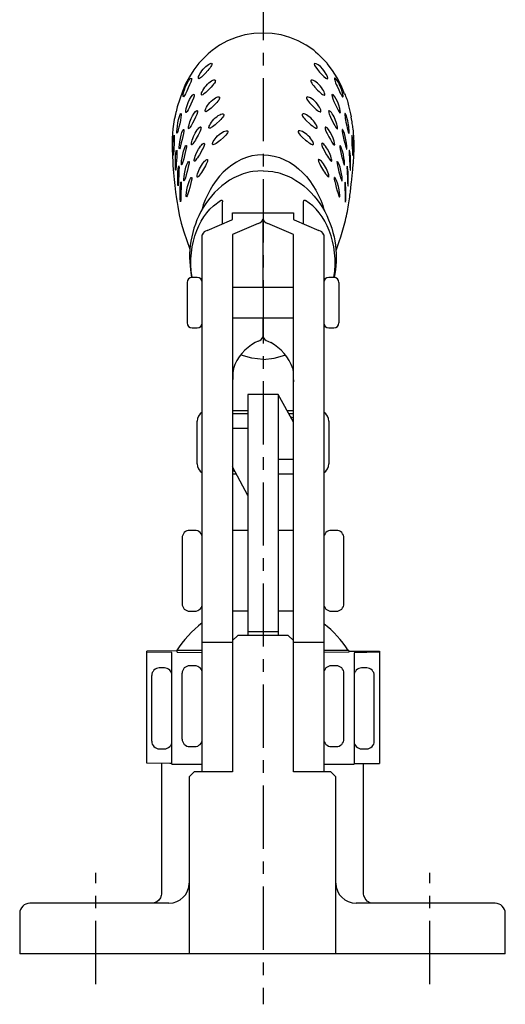
# Model space of a CAD drawing. Extents: x 1 to 420, y 0 to 338.
# Drawn here: x 372 to 420, y 143 to 240 of the extents above; entities that cross this region are included whole.
import ezdxf

# ---------------------------------------------------------------- set-up
doc = ezdxf.new("R2010")
doc.units = 0
doc.header["$LTSCALE"] = 5
doc.linetypes.add('CENTER', pattern=[2, 1.25, -0.25, 0.25, -0.25])
doc.layers.get('0').update_dxf_attribs({"linetype": 'CONTINUOUS'})
doc.layers.add('1', color=1, linetype='CENTER')

msp = doc.modelspace()

# ---------------------------------------------------------------- linework, layer by layer
for p, q in [((405.3, 229), (405.285, 228.983)), ((392.506, 220.23), (392.506, 222.396)), ((400.506, 220.23), (400.506, 222.396)), ((393.506, 220.69), (393.506, 221.301)), ((393.506, 221.301), (399.506, 221.301)), ((396.506, 221.301), (396.506, 220.69)), ((399.506, 221.301), (399.506, 220.69)), ((390.974, 219.576), (393.439, 220.628)), ((396.037, 220.258), (393.506, 219.177)), ((396.506, 213.931), (396.506, 220.69)), ((399.506, 219.177), (396.974, 220.258)), ((399.573, 220.628), (402.037, 219.576)), ((390.506, 166), (390.506, 219.144)), ((393.506, 219.177), (393.506, 166)), ((399.506, 166), (399.506, 219.177)), ((402.506, 219.144), (402.506, 166)), ((389.006, 214.431), (389.006, 210.431)), ((390.006, 214.931), (389.506, 214.931)), ((403.506, 214.931), (403.006, 214.931)), ((404.006, 214.431), (404.006, 210.431)), ((399.506, 213.931), (393.506, 213.931)), ((393.506, 210.931), (399.506, 210.931)), ((396.506, 209.061), (396.506, 210.931)), ((389.506, 209.931), (390.006, 209.931)), ((403.006, 209.931), (403.506, 209.931)), ((396.037, 208.629), (395.734, 208.5)), ((396.974, 208.629), (397.277, 208.5)), ((398.006, 203.347), (395.006, 203.347)), ((395.006, 203.347), (395.006, 203.254)), ((395.006, 203.254), (395.006, 202.185)), ((398.006, 203.347), (398.006, 203.254)), ((399.506, 200.598), (398.006, 203.347)), ((398.006, 203.254), (398.006, 202.185)), ((395.006, 202.185), (395.006, 179.5)), ((398.006, 202.185), (398.006, 179.5)), ((398.874, 201.756), (399.506, 201.753)), ((390.006, 196.469), (390.006, 200.713)), ((393.506, 201.469), (395.006, 201.469)), ((399.031, 201.469), (399.506, 201.469)), ((399.506, 200.984), (399.211, 201.139)), ((403.006, 200.713), (403.006, 196.469)), ((395.006, 199.969), (393.506, 199.969)), ((398.006, 196.934), (399.506, 196.934)), ((395.006, 193.348), (393.506, 196.17)), ((393.761, 195.69), (393.506, 195.831)), ((393.878, 195.469), (393.506, 195.469)), ((399.506, 195.469), (398.006, 195.469)), ((388.506, 189.146), (388.506, 182.646)), ((389.756, 189.896), (389.256, 189.896)), ((395.006, 189.895), (393.506, 189.895)), ((399.506, 189.895), (398.006, 189.895)), ((403.756, 189.896), (403.256, 189.896)), ((404.506, 182.646), (404.506, 189.146)), ((389.256, 181.896), (389.756, 181.896)), ((395.006, 181.897), (393.506, 181.897)), ((399.506, 181.897), (398.006, 181.897)), ((403.256, 181.896), (403.756, 181.896)), ((394.006, 179.5), (393.506, 179)), ((399.006, 179.5), (394.006, 179.5)), ((395.006, 179.879), (398.006, 179.879)), ((399.506, 179), (399.006, 179.5)), ((393.506, 178.8), (390.506, 178.8)), ((402.506, 178.8), (399.506, 178.8)), ((388.006, 177.962), (385.006, 177.929)), ((385.006, 166.849), (385.006, 177.929)), ((387.506, 177.82), (385.006, 177.849)), ((387.506, 166.778), (387.506, 177.82)), ((390.506, 178), (388.006, 178)), ((388.006, 177.849), (388.006, 178)), ((388.006, 177.849), (390.506, 177.82)), ((405.006, 178), (402.506, 178)), ((405.006, 177.849), (402.506, 177.82)), ((405.006, 178), (405.006, 177.849)), ((405.006, 177.959), (408.006, 177.947)), ((408.006, 177.849), (405.506, 177.778)), ((405.506, 177.778), (405.506, 166.778)), ((408.006, 177.929), (408.006, 166.831)), ((389.756, 176.5), (389.256, 176.5)), ((403.756, 176.5), (403.256, 176.5)), ((385.506, 169.028), (385.506, 175.528)), ((386.756, 176.278), (386.256, 176.278)), ((388.506, 169.25), (388.506, 175.75)), ((404.506, 169.25), (404.506, 175.75)), ((406.756, 176.278), (406.256, 176.278)), ((407.506, 169.028), (407.506, 175.528)), ((386.256, 168.278), (386.756, 168.278)), ((389.256, 168.5), (389.756, 168.5)), ((403.256, 168.5), (403.756, 168.5)), ((406.256, 168.278), (406.756, 168.278)), ((387.506, 166.82), (385.006, 166.849)), ((386.456, 166.829), (386.456, 153.936)), ((387.506, 166.778), (390.506, 166.778)), ((402.506, 166.778), (405.506, 166.778)), ((405.506, 166.822), (408.006, 166.831)), ((406.456, 153.936), (406.456, 166.828)), ((389.206, 165.5), (389.706, 166)), ((390.206, 166), (389.706, 166)), ((393.506, 166), (390.206, 166)), ((403.206, 166), (399.506, 166)), ((403.706, 165.5), (403.206, 166)), ((389.206, 165.5), (389.206, 148)), ((403.706, 148), (403.706, 165.5)), ((387.206, 153), (373.455, 153)), ((419.456, 153), (405.706, 153)), ((372.456, 152), (372.456, 148)), ((420.456, 148), (420.456, 152)), ((405.706, 148), (372.456, 148)), ((420.456, 148), (405.706, 148))]:
    msp.add_line(p, q)
for points in [[(396.506, 239.098), (395.608, 239.048), (394.716, 238.915), (393.842, 238.675), (393.002, 238.337), (392.209, 237.908), (391.48, 237.386)], [(401.515, 237.399), (400.787, 237.918), (399.996, 238.343), (399.16, 238.678), (398.289, 238.917), (397.4, 239.048), (396.505, 239.086)], [(391.476, 237.39), (391.307, 237.249), (391.09, 237.053), (390.853, 236.828), (390.621, 236.597), (390.417, 236.386), (390.26, 236.218), (390.17, 236.117)], [(401.519, 237.404), (401.691, 237.26), (401.911, 237.062), (402.153, 236.832), (402.39, 236.597), (402.598, 236.382), (402.757, 236.211), (402.847, 236.11)], [(390.171, 236.117), (389.677, 235.462), (389.225, 234.784), (388.842, 234.072), (388.535, 233.331), (388.277, 232.572), (388.029, 231.81)], [(404.575, 233.108), (404.247, 233.904), (403.845, 234.671), (403.381, 235.409), (402.842, 236.106)], [(389.423, 234.645), (389.441, 234.643), (389.448, 234.619)], [(389.677, 233.042), (389.697, 233.039), (389.704, 233.015)], [(403.347, 233.022), (403.328, 233.018), (403.319, 232.997)], [(404.575, 233.108), (404.622, 232.984), (404.669, 232.861), (404.716, 232.737), (404.763, 232.614), (404.811, 232.482), (404.88, 232.24), (404.965, 231.89), (405.055, 231.497), (405.14, 231.12), (405.213, 230.822)], [(388.029, 231.81), (387.992, 231.649), (387.956, 231.487), (387.938, 231.407), (387.92, 231.328), (387.903, 231.251), (387.886, 231.176), (387.869, 231.105), (387.861, 231.07), (387.853, 231.036), (387.845, 231.004), (387.837, 230.972), (387.83, 230.941), (387.823, 230.912), (387.816, 230.884), (387.809, 230.856), (387.802, 230.83), (387.795, 230.805), (387.789, 230.781), (387.786, 230.769), (387.784, 230.762), (387.782, 230.754), (387.779, 230.744), (387.775, 230.731), (387.773, 230.723), (387.771, 230.715), (387.768, 230.705), (387.765, 230.695), (387.762, 230.683), (387.758, 230.67), (387.754, 230.656), (387.749, 230.64), (387.745, 230.623), (387.739, 230.605), (387.733, 230.585), (387.727, 230.563)], [(388.402, 231.153), (388.416, 231.155), (388.423, 231.133)], [(389.999, 231.426), (390.019, 231.422), (390.028, 231.399)], [(387.727, 230.563), (387.595, 229.644), (387.551, 229.174), (387.524, 228.701), (387.518, 227.764), (387.552, 226.861), (387.577, 226.43), (387.606, 226.015), (387.637, 225.624), (387.669, 225.263), (387.7, 224.932), (387.731, 224.618), (387.795, 224.005), (387.868, 223.366), (387.956, 222.695), (388.01, 222.333), (388.072, 221.947), (388.227, 221.129), (388.421, 220.28), (388.542, 219.851), (388.68, 219.424), (389.275, 217.716)], [(403.727, 217.59), (404.035, 218.495), (404.189, 218.947), (404.339, 219.4), (404.409, 219.628), (404.476, 219.856), (404.539, 220.085), (404.598, 220.315), (404.654, 220.544), (404.707, 220.774), (404.758, 221.003), (404.805, 221.229), (404.849, 221.454), (404.891, 221.676), (404.93, 221.893), (404.965, 222.106), (404.998, 222.312), (405.028, 222.51), (405.055, 222.699), (405.08, 222.878), (405.103, 223.05), (405.124, 223.215), (405.144, 223.377), (405.163, 223.534), (405.181, 223.688), (405.198, 223.838), (405.23, 224.132), (405.26, 224.417), (405.274, 224.555), (405.288, 224.69), (405.314, 224.954), (405.327, 225.086), (405.34, 225.223), (405.354, 225.366), (405.369, 225.517), (405.376, 225.596), (405.384, 225.678), (405.392, 225.763), (405.4, 225.852), (405.409, 225.944), (405.417, 226.04), (405.426, 226.14), (405.435, 226.243), (405.444, 226.349), (405.453, 226.459), (405.462, 226.572), (405.471, 226.688), (405.487, 226.929), (405.499, 227.178), (405.508, 227.428), (405.512, 227.677), (405.513, 227.923), (405.51, 228.168), (405.504, 228.411), (405.495, 228.655), (405.482, 228.898), (405.464, 229.14), (405.442, 229.381), (405.414, 229.625), (405.398, 229.751), (405.379, 229.881), (405.358, 230.017), (405.335, 230.16), (405.309, 230.311), (405.28, 230.47), (405.264, 230.554), (405.248, 230.64), (405.231, 230.729), (405.213, 230.822)], [(387.627, 227.018), (387.614, 227.106), (387.604, 227.283), (387.597, 227.53), (387.596, 227.821), (387.603, 228.13), (387.619, 228.429), (387.643, 228.691), (387.671, 228.887), (387.699, 228.998)], [(387.729, 228.996), (387.739, 228.87), (387.738, 228.658), (387.728, 228.381), (387.712, 228.067), (387.695, 227.748), (387.677, 227.455), (387.661, 227.219), (387.646, 227.058), (387.632, 227.021)], [(387.715, 229.008), (387.721, 229.015), (387.725, 229.01), (387.729, 228.996)], [(388.656, 229.576), (388.67, 229.578), (388.678, 229.554)], [(402.671, 229.789), (402.651, 229.784), (402.643, 229.761)], [(404.36, 229.566), (404.346, 229.564), (404.34, 229.533)], [(405.285, 228.983), (405.275, 228.858), (405.276, 228.645), (405.286, 228.365), (405.301, 228.049), (405.319, 227.728), (405.337, 227.435), (405.353, 227.201), (405.367, 227.045), (405.381, 227.009)], [(405.387, 227.005), (405.397, 227.078), (405.407, 227.217), (405.414, 227.406), (405.418, 227.637), (405.416, 227.892), (405.409, 228.153), (405.395, 228.405), (405.376, 228.629), (405.353, 228.815), (405.329, 228.941), (405.306, 229.008)], [(388.907, 227.986), (388.923, 227.987), (388.93, 227.963)], [(387.972, 227.515), (387.976, 227.52), (387.98, 227.52), (387.983, 227.511), (387.986, 227.497)], [(396.506, 227.062), (395.953, 227.029), (395.407, 226.946), (394.875, 226.797), (394.363, 226.593), (393.875, 226.34), (393.415, 226.041), (392.983, 225.702), (392.582, 225.33), (392.21, 224.929), (391.87, 224.502), (391.561, 224.053), (391.281, 223.584), (390.789, 222.605), (390.591, 222.095), (390.449, 221.566)], [(396.506, 227.062), (397.057, 227.024), (397.602, 226.937), (398.132, 226.783), (398.643, 226.576), (399.129, 226.319), (399.589, 226.017), (400.018, 225.676), (400.419, 225.301), (400.789, 224.897), (401.129, 224.468), (401.436, 224.017), (401.715, 223.547), (402.206, 222.565), (402.405, 222.054), (402.549, 221.525)], [(404.11, 227.97), (404.094, 227.97), (404.087, 227.946)], [(405.043, 227.498), (405.034, 227.5), (405.028, 227.476)], [(389.172, 226.397), (389.183, 226.4), (389.191, 226.392), (389.195, 226.374)], [(403.843, 226.388), (403.827, 226.388), (403.819, 226.363)], [(388.106, 223.975), (388.093, 224.072), (388.081, 224.255), (388.073, 224.505), (388.072, 224.798), (388.079, 225.107), (388.096, 225.402), (388.121, 225.657), (388.148, 225.843), (388.174, 225.943)], [(388.2, 225.926), (388.205, 225.794), (388.201, 225.581), (388.188, 225.305), (388.172, 224.994), (388.157, 224.679), (388.144, 224.392), (388.133, 224.164), (388.123, 224.009), (388.112, 223.974)], [(388.186, 225.946), (388.192, 225.951), (388.196, 225.944), (388.2, 225.926)], [(396.506, 225.48), (396.005, 225.45), (395.508, 225.399), (395.263, 225.357), (395.02, 225.304), (394.78, 225.239), (394.543, 225.163), (394.08, 224.985), (393.635, 224.775), (393.209, 224.535), (392.804, 224.267), (392.421, 223.974), (392.06, 223.659), (391.722, 223.324), (391.406, 222.973), (391.113, 222.607), (390.842, 222.228), (390.593, 221.839), (390.366, 221.44), (390.161, 221.034), (389.979, 220.622), (389.817, 220.204), (389.676, 219.784), (389.555, 219.361), (389.455, 218.938), (389.375, 218.515), (389.314, 218.094), (389.272, 217.675), (389.249, 217.26), (389.246, 216.852), (389.265, 216.455), (389.303, 216.069), (389.351, 215.688), (389.45, 214.928)], [(396.506, 225.479), (397, 225.447), (397.49, 225.393), (397.733, 225.351), (397.973, 225.298), (398.211, 225.232), (398.445, 225.157), (398.903, 224.979), (399.343, 224.77), (399.766, 224.531), (400.168, 224.265), (400.549, 223.974), (400.909, 223.661), (401.246, 223.329), (401.561, 222.979), (401.854, 222.615), (402.125, 222.239), (402.375, 221.851), (402.603, 221.454), (402.809, 221.049), (402.993, 220.638), (403.157, 220.222), (403.3, 219.802), (403.423, 219.38), (403.527, 218.956), (403.611, 218.533), (403.675, 218.111), (403.719, 217.691), (403.746, 217.275), (403.753, 216.864), (403.74, 216.462), (403.704, 216.072), (403.656, 215.69), (403.552, 214.929)], [(404.828, 225.929), (404.819, 225.93), (404.814, 225.905)], [(388.352, 222.396), (388.339, 222.492), (388.323, 222.674), (388.31, 222.923), (388.303, 223.215), (388.305, 223.524), (388.317, 223.819), (388.339, 224.073), (388.366, 224.259), (388.392, 224.36)], [(388.419, 224.343), (388.425, 224.211), (388.422, 223.998), (388.411, 223.722), (388.397, 223.412), (388.385, 223.097), (388.376, 222.811), (388.37, 222.584), (388.365, 222.43), (388.357, 222.395)], [(388.404, 224.363), (388.41, 224.368), (388.415, 224.362), (388.419, 224.343)], [(389.438, 224.81), (389.454, 224.811), (389.462, 224.787)], [(403.573, 224.813), (403.556, 224.812), (403.548, 224.788)], [(404.608, 224.35), (404.6, 224.352), (404.594, 224.327)], [(389.49, 214.931), (389.412, 215.55), (389.374, 216.165), (389.385, 216.772), (389.435, 217.366), (389.516, 217.945), (389.63, 218.506), (389.777, 219.044), (389.956, 219.558), (390.164, 220.045), (390.401, 220.502), (390.665, 220.926), (390.954, 221.318), (391.264, 221.678), (391.597, 222), (392.316, 222.536)], [(392.316, 222.536), (392.349, 222.551), (392.384, 222.56), (392.421, 222.557), (392.457, 222.537), (392.486, 222.498), (392.501, 222.448), (392.506, 222.396)], [(400.506, 222.396), (400.51, 222.448), (400.525, 222.498), (400.554, 222.537), (400.59, 222.557), (400.627, 222.561), (400.662, 222.551), (400.695, 222.536)], [(403.521, 214.926), (403.599, 215.545), (403.637, 216.16), (403.626, 216.767), (403.576, 217.363), (403.495, 217.942), (403.382, 218.503), (403.235, 219.041), (403.056, 219.556), (402.848, 220.043), (402.611, 220.501), (402.347, 220.925), (402.058, 221.318), (401.747, 221.677), (401.415, 222), (400.695, 222.536)], [(396.506, 206.814), (395.398, 206.922), (394.337, 207.245)], [(396.506, 206.814), (397.605, 206.921), (398.657, 207.245)], [(393.573, 205.911), (393.533, 205.475), (393.511, 205.038), (393.506, 204.6)], [(399.439, 205.911), (399.475, 205.476), (399.498, 205.038), (399.506, 204.6)], [(393.506, 201.753), (393.979, 201.755), (394.478, 201.757), (395.006, 201.759)], [(386.439, 153.76), (386.357, 153.527), (386.207, 153.311), (386.001, 153.141), (385.756, 153.033), (385.494, 153)], [(407.417, 153), (407.091, 153.053), (406.802, 153.218), (406.588, 153.466), (406.472, 153.76)]]:
    msp.add_lwpolyline(points)
for points in [[(391.464, 236.059), (391.451, 235.989), (391.421, 235.905), (391.36, 235.799), (391.273, 235.676), (391.166, 235.54), (391.044, 235.397), (390.78, 235.108), (390.649, 234.973), (390.525, 234.851), (390.413, 234.749), (390.315, 234.67), (390.234, 234.616), (390.173, 234.592), (390.133, 234.601), (390.115, 234.639), (390.119, 234.707), (390.145, 234.802), (390.194, 234.921), (390.264, 235.059), (390.353, 235.208), (390.459, 235.363), (390.579, 235.518), (390.709, 235.664), (390.843, 235.795), (390.976, 235.908), (391.102, 235.998), (391.216, 236.064), (391.313, 236.102), (391.389, 236.114), (391.441, 236.1), (391.464, 236.059)], [(391.799, 234.415), (391.793, 234.345), (391.765, 234.261), (391.704, 234.155), (391.618, 234.033), (391.511, 233.9), (391.389, 233.76), (391.119, 233.477), (390.984, 233.344), (390.856, 233.225), (390.738, 233.124), (390.635, 233.046), (390.549, 232.994), (390.482, 232.971), (390.438, 232.98), (390.416, 233.019), (390.416, 233.086), (390.439, 233.181), (390.486, 233.3), (390.555, 233.437), (390.644, 233.585), (390.751, 233.739), (390.872, 233.892), (391.004, 234.036), (391.142, 234.166), (391.279, 234.277), (391.411, 234.365), (391.531, 234.428), (391.633, 234.464), (391.715, 234.473), (391.771, 234.457), (391.799, 234.415)], [(401.231, 234.4), (401.237, 234.331), (401.263, 234.248), (401.323, 234.142), (401.411, 234.019), (401.517, 233.886), (401.639, 233.745), (401.907, 233.462), (402.042, 233.329), (402.17, 233.209), (402.288, 233.107), (402.391, 233.028), (402.476, 232.977), (402.542, 232.954), (402.587, 232.962), (402.609, 233), (402.608, 233.069), (402.584, 233.164), (402.539, 233.282), (402.471, 233.418), (402.382, 233.567), (402.275, 233.722), (402.154, 233.874), (402.022, 234.019), (401.885, 234.15), (401.749, 234.261), (401.618, 234.35), (401.498, 234.413), (401.395, 234.45), (401.313, 234.46), (401.258, 234.443), (401.231, 234.4)], [(403.57, 234.61), (403.573, 234.541), (403.59, 234.449), (403.628, 234.324), (403.682, 234.176), (403.748, 234.012), (403.824, 233.837), (403.988, 233.477), (404.071, 233.306), (404.149, 233.15), (404.22, 233.015), (404.282, 232.909), (404.334, 232.836), (404.374, 232.798), (404.402, 232.795), (404.417, 232.828), (404.419, 232.897), (404.407, 232.999), (404.382, 233.128), (404.343, 233.281), (404.292, 233.451), (404.228, 233.631), (404.074, 233.996), (403.988, 234.166), (403.901, 234.317), (403.818, 234.443), (403.742, 234.542), (403.676, 234.611), (403.623, 234.646), (403.602, 234.65), (403.588, 234.645), (403.57, 234.61)], [(392.219, 232.729), (392.213, 232.66), (392.186, 232.576), (392.125, 232.472), (392.037, 232.353), (391.928, 232.223), (391.802, 232.087), (391.525, 231.812), (391.385, 231.684), (391.251, 231.568), (391.128, 231.47), (391.02, 231.394), (390.929, 231.343), (390.858, 231.322), (390.811, 231.331), (390.787, 231.371), (390.786, 231.438), (390.81, 231.533), (390.859, 231.65), (390.93, 231.786), (391.022, 231.932), (391.132, 232.083), (391.257, 232.232), (391.394, 232.372), (391.536, 232.499), (391.678, 232.606), (391.814, 232.692), (391.939, 232.752), (392.046, 232.784), (392.13, 232.791), (392.189, 232.772), (392.219, 232.729)], [(400.807, 232.719), (400.813, 232.649), (400.839, 232.567), (400.901, 232.462), (400.99, 232.342), (401.098, 232.213), (401.223, 232.076), (401.499, 231.801), (401.639, 231.673), (401.772, 231.556), (401.895, 231.458), (402.004, 231.381), (402.094, 231.331), (402.163, 231.31), (402.211, 231.319), (402.236, 231.357), (402.235, 231.426), (402.211, 231.522), (402.164, 231.638), (402.094, 231.773), (402.002, 231.919), (401.892, 232.07), (401.766, 232.219), (401.63, 232.36), (401.489, 232.487), (401.347, 232.595), (401.211, 232.68), (401.087, 232.74), (400.979, 232.775), (400.894, 232.783), (400.836, 232.763), (400.807, 232.719)], [(392.632, 231.042), (392.625, 230.974), (392.595, 230.892), (392.532, 230.791), (392.442, 230.676), (392.329, 230.551), (392.2, 230.419), (391.915, 230.154), (391.77, 230.029), (391.633, 229.918), (391.506, 229.824), (391.394, 229.75), (391.301, 229.701), (391.228, 229.681), (391.18, 229.691), (391.157, 229.731), (391.157, 229.797), (391.183, 229.89), (391.234, 230.005), (391.31, 230.137), (391.406, 230.28), (391.52, 230.426), (391.65, 230.571), (391.79, 230.707), (391.937, 230.829), (392.083, 230.933), (392.223, 231.015), (392.35, 231.071), (392.458, 231.101), (392.544, 231.105), (392.603, 231.086), (392.632, 231.042)], [(400.387, 231.039), (400.393, 230.971), (400.421, 230.89), (400.485, 230.789), (400.576, 230.673), (400.688, 230.548), (400.816, 230.416), (401.101, 230.151), (401.245, 230.027), (401.383, 229.915), (401.51, 229.82), (401.622, 229.746), (401.715, 229.698), (401.787, 229.678), (401.836, 229.686), (401.861, 229.725), (401.859, 229.793), (401.832, 229.887), (401.782, 230.001), (401.708, 230.132), (401.612, 230.275), (401.498, 230.421), (401.368, 230.566), (401.228, 230.703), (401.082, 230.825), (400.936, 230.929), (400.797, 231.01), (400.67, 231.067), (400.56, 231.098), (400.473, 231.104), (400.415, 231.084), (400.387, 231.039)], [(402.995, 231.381), (402.997, 231.307), (403.012, 231.216), (403.049, 231.094), (403.105, 230.948), (403.173, 230.787), (403.252, 230.616), (403.425, 230.268), (403.513, 230.104), (403.596, 229.955), (403.672, 229.827), (403.738, 229.726), (403.793, 229.657), (403.836, 229.621), (403.866, 229.62), (403.883, 229.654), (403.884, 229.724), (403.872, 229.825), (403.846, 229.953), (403.806, 230.104), (403.753, 230.272), (403.688, 230.449), (403.529, 230.805), (403.441, 230.969), (403.351, 231.114), (403.264, 231.235), (403.184, 231.329), (403.113, 231.392), (403.056, 231.423), (403.016, 231.419), (402.995, 231.381)], [(404.594, 231.116), (404.592, 231.043), (404.597, 230.948), (404.613, 230.817), (404.639, 230.661), (404.671, 230.488), (404.708, 230.302), (404.79, 229.92), (404.831, 229.738), (404.871, 229.573), (404.907, 229.429), (404.94, 229.314), (404.967, 229.234), (404.99, 229.19), (405.007, 229.183), (405.019, 229.214), (405.025, 229.282), (405.024, 229.385), (405.017, 229.517), (405.003, 229.673), (404.982, 229.849), (404.954, 230.037), (404.882, 230.422), (404.838, 230.603), (404.793, 230.768), (404.747, 230.909), (404.703, 231.022), (404.663, 231.103), (404.63, 231.147), (404.617, 231.154), (404.607, 231.15), (404.594, 231.116)], [(390.377, 229.773), (390.374, 229.7), (390.356, 229.608), (390.315, 229.486), (390.256, 229.343), (390.182, 229.185), (390.098, 229.017), (389.912, 228.674), (389.818, 228.512), (389.73, 228.366), (389.649, 228.241), (389.577, 228.142), (389.518, 228.073), (389.471, 228.037), (389.44, 228.038), (389.423, 228.073), (389.421, 228.142), (389.435, 228.241), (389.464, 228.369), (389.508, 228.52), (389.566, 228.686), (389.637, 228.861), (389.808, 229.211), (389.902, 229.371), (389.998, 229.514), (390.092, 229.633), (390.178, 229.725), (390.252, 229.785), (390.312, 229.813), (390.355, 229.81), (390.377, 229.773)], [(393.033, 229.371), (393.025, 229.304), (392.994, 229.224), (392.927, 229.125), (392.834, 229.013), (392.718, 228.893), (392.585, 228.766), (392.291, 228.511), (392.143, 228.391), (392.001, 228.283), (391.87, 228.193), (391.755, 228.122), (391.659, 228.076), (391.585, 228.056), (391.535, 228.067), (391.512, 228.106), (391.513, 228.172), (391.54, 228.263), (391.594, 228.376), (391.672, 228.505), (391.771, 228.643), (391.89, 228.786), (392.023, 228.926), (392.168, 229.057), (392.319, 229.175), (392.469, 229.274), (392.612, 229.351), (392.743, 229.404), (392.854, 229.432), (392.942, 229.435), (393.003, 229.414), (393.022, 229.396), (393.033, 229.371)], [(399.979, 229.373), (399.986, 229.305), (400.015, 229.227), (400.081, 229.128), (400.176, 229.016), (400.292, 228.895), (400.425, 228.769), (400.718, 228.514), (400.867, 228.395), (401.009, 228.287), (401.14, 228.195), (401.256, 228.124), (401.351, 228.079), (401.425, 228.06), (401.475, 228.069), (401.5, 228.108), (401.498, 228.175), (401.469, 228.267), (401.416, 228.379), (401.339, 228.508), (401.239, 228.646), (401.12, 228.789), (400.986, 228.929), (400.841, 229.061), (400.691, 229.179), (400.541, 229.278), (400.398, 229.354), (400.267, 229.407), (400.155, 229.435), (400.066, 229.439), (400.032, 229.431), (400.007, 229.417), (399.979, 229.373)], [(390.711, 228.155), (390.707, 228.083), (390.688, 227.992), (390.644, 227.872), (390.582, 227.731), (390.504, 227.575), (390.415, 227.409), (390.22, 227.071), (390.123, 226.911), (390.03, 226.767), (389.945, 226.644), (389.87, 226.546), (389.808, 226.476), (389.76, 226.441), (389.727, 226.442), (389.71, 226.477), (389.709, 226.545), (389.723, 226.644), (389.755, 226.771), (389.802, 226.92), (389.864, 227.085), (389.938, 227.258), (390.119, 227.604), (390.218, 227.762), (390.319, 227.902), (390.416, 228.02), (390.506, 228.11), (390.583, 228.168), (390.645, 228.195), (390.689, 228.192), (390.711, 228.155)], [(402.303, 228.151), (402.307, 228.079), (402.325, 227.989), (402.368, 227.87), (402.432, 227.728), (402.509, 227.572), (402.598, 227.407), (402.792, 227.069), (402.89, 226.91), (402.983, 226.765), (403.068, 226.64), (403.143, 226.542), (403.204, 226.474), (403.252, 226.44), (403.286, 226.439), (403.303, 226.473), (403.304, 226.542), (403.289, 226.643), (403.258, 226.769), (403.211, 226.917), (403.15, 227.081), (403.075, 227.255), (402.894, 227.601), (402.795, 227.759), (402.694, 227.9), (402.597, 228.016), (402.508, 228.106), (402.429, 228.167), (402.367, 228.195), (402.324, 228.19), (402.303, 228.151)], [(391.035, 226.55), (391.03, 226.479), (391.009, 226.389), (390.962, 226.27), (390.896, 226.13), (390.816, 225.977), (390.723, 225.813), (390.521, 225.479), (390.419, 225.322), (390.323, 225.179), (390.235, 225.057), (390.158, 224.959), (390.093, 224.89), (390.043, 224.855), (390.009, 224.855), (389.992, 224.89), (389.991, 224.958), (390.007, 225.056), (390.04, 225.183), (390.09, 225.331), (390.155, 225.494), (390.233, 225.665), (390.323, 225.839), (390.421, 226.007), (390.524, 226.163), (390.629, 226.301), (390.73, 226.417), (390.823, 226.505), (390.903, 226.563), (390.967, 226.59), (391.012, 226.586), (391.026, 226.572), (391.035, 226.55)], [(401.974, 226.554), (401.979, 226.482), (401.999, 226.393), (402.044, 226.276), (402.111, 226.135), (402.192, 225.982), (402.284, 225.818), (402.487, 225.485), (402.588, 225.328), (402.685, 225.185), (402.773, 225.062), (402.85, 224.964), (402.915, 224.897), (402.964, 224.863), (402.999, 224.862), (403.016, 224.896), (403.017, 224.965), (403, 225.065), (402.967, 225.19), (402.918, 225.337), (402.853, 225.5), (402.775, 225.672), (402.586, 226.014), (402.483, 226.17), (402.378, 226.308), (402.278, 226.423), (402.185, 226.511), (402.104, 226.57), (402.039, 226.598), (401.995, 226.592), (401.974, 226.554)]]:
    msp.add_lwpolyline(points, close=True)
at = {"flags": 128}
for points in [[(401.588, 236.072), (401.562, 236.047), (401.595, 235.909), (401.713, 235.716), (401.883, 235.497), (402.106, 235.241), (402.326, 235.007), (402.531, 234.806), (402.713, 234.65), (402.835, 234.581), (402.901, 234.6), (402.907, 234.621), (402.908, 234.627), (402.908, 234.656), (402.866, 234.817), (402.759, 235.042), (402.596, 235.302), (402.407, 235.544), (402.178, 235.783), (401.954, 235.964), (401.764, 236.072), (401.62, 236.102), (401.62, 236.102)], [(389.448, 234.619), (389.432, 234.481), (389.363, 234.262), (389.249, 233.976), (389.116, 233.675), (388.968, 233.36), (388.836, 233.1), (388.73, 232.915), (388.647, 232.81), (388.604, 232.817), (388.598, 232.84), (388.603, 232.98), (388.651, 233.211), (388.735, 233.493), (388.86, 233.821), (389, 234.119), (389.149, 234.379), (389.287, 234.566), (389.382, 234.649), (389.382, 234.649)], [(389.704, 233.015), (389.691, 232.876), (389.624, 232.657), (389.511, 232.374), (389.381, 232.083), (389.235, 231.776), (389.103, 231.521), (388.996, 231.34), (388.913, 231.237), (388.87, 231.245), (388.864, 231.268), (388.869, 231.409), (388.915, 231.639), (388.998, 231.921), (389.119, 232.245), (389.254, 232.534), (389.397, 232.783), (389.535, 232.966), (389.634, 233.048), (389.634, 233.048)], [(403.319, 232.997), (403.336, 232.834), (403.412, 232.602), (403.521, 232.331), (403.662, 232.016), (403.799, 231.73), (403.928, 231.481), (404.039, 231.296), (404.111, 231.216), (404.153, 231.233), (404.156, 231.246), (404.146, 231.418), (404.095, 231.656), (404.003, 231.957), (403.886, 232.261), (403.742, 232.565), (403.6, 232.801), (403.478, 232.956), (403.374, 233.036), (403.374, 233.036)], [(388.423, 231.133), (388.423, 230.995), (388.393, 230.768), (388.338, 230.464), (388.27, 230.139), (388.195, 229.801), (388.128, 229.524), (388.074, 229.326), (388.028, 229.211), (388.001, 229.211), (387.996, 229.231), (387.99, 229.368), (388.004, 229.602), (388.037, 229.89), (388.093, 230.234), (388.162, 230.558), (388.242, 230.843), (388.32, 231.052), (388.377, 231.15), (388.377, 231.15)], [(390.028, 231.399), (390.016, 231.262), (389.949, 231.048), (389.832, 230.769), (389.695, 230.482), (389.539, 230.179), (389.396, 229.925), (389.281, 229.744), (389.191, 229.642), (389.143, 229.649), (389.136, 229.673), (389.141, 229.812), (389.19, 230.039), (389.275, 230.314), (389.402, 230.635), (389.543, 230.921), (389.693, 231.167), (389.841, 231.35), (389.95, 231.432), (389.95, 231.432)], [(388.678, 229.554), (388.675, 229.412), (388.641, 229.182), (388.581, 228.88), (388.511, 228.564), (388.432, 228.233), (388.362, 227.956), (388.305, 227.758), (388.261, 227.647), (388.236, 227.651), (388.232, 227.673), (388.229, 227.814), (388.247, 228.05), (388.284, 228.342), (388.343, 228.684), (388.415, 228.999), (388.495, 229.277), (388.574, 229.481), (388.632, 229.576), (388.632, 229.576)], [(402.643, 229.761), (402.654, 229.626), (402.729, 229.41), (402.845, 229.155), (403.002, 228.851), (403.162, 228.564), (403.312, 228.315), (403.444, 228.123), (403.533, 228.033), (403.586, 228.036), (403.594, 228.06), (403.586, 228.2), (403.534, 228.424), (403.435, 228.715), (403.309, 229.005), (403.151, 229.301), (402.986, 229.548), (402.839, 229.715), (402.716, 229.801), (402.716, 229.801)], [(404.34, 229.533), (404.342, 229.392), (404.377, 229.157), (404.433, 228.871), (404.508, 228.533), (404.583, 228.218), (404.651, 227.944), (404.712, 227.732), (404.752, 227.632), (404.779, 227.631), (404.783, 227.651), (404.785, 227.663), (404.787, 227.727), (404.778, 227.927), (404.747, 228.215), (404.696, 228.539), (404.628, 228.869), (404.548, 229.172), (404.474, 229.387), (404.405, 229.531), (404.405, 229.531)], [(388.93, 227.963), (388.927, 227.822), (388.89, 227.595), (388.825, 227.295), (388.749, 226.982), (388.664, 226.653), (388.588, 226.377), (388.527, 226.179), (388.479, 226.067), (388.453, 226.07), (388.448, 226.092), (388.445, 226.232), (388.464, 226.467), (388.503, 226.753), (388.567, 227.094), (388.644, 227.408), (388.731, 227.682), (388.817, 227.888), (388.881, 227.985), (388.881, 227.985)], [(387.986, 227.497), (387.992, 227.359), (387.987, 227.132), (387.972, 226.824), (387.952, 226.492), (387.931, 226.149), (387.912, 225.863), (387.895, 225.658), (387.879, 225.541), (387.865, 225.542), (387.861, 225.562), (387.849, 225.7), (387.841, 225.933), (387.841, 226.222), (387.85, 226.569), (387.87, 226.9), (387.898, 227.192), (387.931, 227.408), (387.959, 227.511), (387.959, 227.511)], [(404.087, 227.946), (404.089, 227.806), (404.127, 227.574), (404.188, 227.292), (404.269, 226.957), (404.35, 226.643), (404.424, 226.37), (404.489, 226.158), (404.533, 226.055), (404.561, 226.052), (404.566, 226.074), (404.568, 226.217), (404.55, 226.449), (404.508, 226.759), (404.447, 227.079), (404.367, 227.406), (404.281, 227.679), (404.202, 227.866), (404.132, 227.973), (404.132, 227.973)], [(405.028, 227.476), (405.022, 227.333), (405.027, 227.094), (405.042, 226.799), (405.062, 226.452), (405.082, 226.125), (405.101, 225.84), (405.118, 225.624), (405.133, 225.523), (405.147, 225.523), (405.151, 225.541), (405.163, 225.683), (405.171, 225.913), (405.171, 226.227), (405.162, 226.559), (405.142, 226.9), (405.113, 227.186), (405.083, 227.387), (405.052, 227.501), (405.052, 227.501)], [(389.195, 226.374), (389.191, 226.234), (389.152, 226.009), (389.082, 225.711), (389.001, 225.4), (388.911, 225.072), (388.83, 224.796), (388.766, 224.599), (388.715, 224.486), (388.686, 224.488), (388.681, 224.511), (388.678, 224.65), (388.698, 224.884), (388.74, 225.17), (388.807, 225.509), (388.889, 225.82), (388.981, 226.091), (389.073, 226.298), (389.143, 226.396), (389.143, 226.396)], [(403.819, 226.363), (403.823, 226.224), (403.864, 225.993), (403.929, 225.713), (404.015, 225.379), (404.102, 225.066), (404.181, 224.794), (404.249, 224.582), (404.296, 224.479), (404.327, 224.477), (404.332, 224.499), (404.334, 224.642), (404.315, 224.873), (404.27, 225.182), (404.206, 225.498), (404.121, 225.822), (404.027, 226.096), (403.942, 226.285), (403.867, 226.392), (403.867, 226.392)], [(404.814, 225.905), (404.808, 225.762), (404.814, 225.522), (404.827, 225.228), (404.845, 224.882), (404.86, 224.558), (404.872, 224.277), (404.883, 224.061), (404.893, 223.959), (404.906, 223.958), (404.907, 223.967), (404.909, 223.978), (404.923, 224.122), (404.935, 224.355), (404.94, 224.669), (404.936, 224.997), (404.92, 225.334), (404.894, 225.619), (404.866, 225.818), (404.837, 225.931), (404.837, 225.931)], [(389.462, 224.787), (389.456, 224.647), (389.415, 224.422), (389.341, 224.125), (389.257, 223.816), (389.163, 223.49), (389.079, 223.212), (389.011, 223.014), (388.959, 222.9), (388.929, 222.903), (388.924, 222.925), (388.921, 223.064), (388.942, 223.297), (388.985, 223.58), (389.056, 223.918), (389.142, 224.232), (389.238, 224.505), (389.335, 224.71), (389.407, 224.809), (389.407, 224.809)], [(403.548, 224.788), (403.553, 224.65), (403.596, 224.422), (403.664, 224.146), (403.754, 223.814), (403.845, 223.499), (403.928, 223.224), (404.001, 223.01), (404.05, 222.904), (404.082, 222.9), (404.087, 222.922), (404.09, 223.063), (404.069, 223.292), (404.023, 223.599), (403.956, 223.916), (403.866, 224.241), (403.767, 224.517), (403.677, 224.708), (403.598, 224.816), (403.598, 224.816)], [(404.594, 224.327), (404.587, 224.185), (404.592, 223.946), (404.603, 223.655), (404.618, 223.31), (404.63, 222.987), (404.637, 222.707), (404.643, 222.49), (404.648, 222.385), (404.658, 222.382), (404.662, 222.403), (404.678, 222.547), (404.695, 222.781), (404.707, 223.094), (404.708, 223.418), (404.698, 223.753), (404.675, 224.038), (404.648, 224.237), (404.619, 224.352), (404.619, 224.352)], [(386.456, 153.936), (386.436, 153.748), (386.433, 153.733)], [(406.482, 153.714), (406.475, 153.748), (406.456, 153.936)]]:
    msp.add_lwpolyline(points, dxfattribs=at)
for centre, radius, start, end in [((393.42, 220.716), 0.0895, 282.0443, 343.21335), ((395.906, 220.871), 0.626, 282.04179, 343.21752), ((397.105, 220.871), 0.626, 196.78232, 257.95814), ((399.591, 220.716), 0.0895, 196.78665, 257.9557), ((391.105, 218.963), 0.626, 102.04179, 163.21752), ((401.906, 218.963), 0.626, 16.78226, 77.95843), ((389.506, 214.431), 0.5, 90, 180), ((390.006, 214.431), 0.5, 0, 90), ((403.006, 214.431), 0.5, 90, 180), ((403.506, 214.431), 0.5, 0, 90), ((389.506, 210.431), 0.5, 180, 270), ((390.006, 210.431), 0.5, 270, 0), ((403.006, 210.431), 0.5, 180, 270), ((403.506, 210.431), 0.5, 270, 0), ((398.147, 204.288), 4.854, 119.80133, 160.46204), ((395.906, 209.242), 0.626, 282.04223, 343.21758), ((397.105, 209.242), 0.626, 196.78227, 257.9577), ((394.864, 204.288), 4.854, 19.53793, 60.1987), ((391.006, 200.713), 1, 119.9981, 180.00008), ((402.006, 200.713), 1, 359.99995, 60.00205), ((391.006, 196.469), 1, 179.99992, 240.0019), ((402.006, 196.469), 1, 299.99795, 0.00005), ((389.256, 189.146), 0.75, 90, 180), ((389.756, 189.146), 0.75, 0, 90), ((403.256, 189.146), 0.75, 90, 180), ((403.756, 189.146), 0.75, 0, 90), ((389.256, 182.646), 0.75, 180, 270), ((389.756, 182.646), 0.75, 270, 0), ((403.256, 182.646), 0.75, 180, 270), ((403.756, 182.646), 0.75, 270, 0), ((396.456, 172.7), 10, 126.51263, 148.26393), ((396.456, 172.7), 10, 32.00545, 52.77116), ((389.256, 175.75), 0.75, 90, 180), ((389.756, 175.75), 0.75, 0, 90), ((403.256, 175.75), 0.75, 90, 180), ((403.756, 175.75), 0.75, 0, 90), ((386.256, 175.528), 0.75, 90, 180), ((386.756, 175.528), 0.75, 0, 90), ((406.256, 175.528), 0.75, 90, 180), ((406.756, 175.528), 0.75, 0, 90), ((386.256, 169.028), 0.75, 180, 270), ((386.756, 169.028), 0.75, 270, 0), ((389.256, 169.25), 0.75, 180, 270), ((389.756, 169.25), 0.75, 270, 0), ((403.256, 169.25), 0.75, 180, 270), ((403.756, 169.25), 0.75, 270, 0), ((406.256, 169.028), 0.75, 180, 270), ((406.756, 169.028), 0.75, 270, 0), ((387.321, 162.085), 4.738, 87.76645, 90.37576), ((387.206, 155), 2, 270, 0), ((405.706, 155), 2, 180, 270), ((373.456, 152), 1, 90, 180), ((419.456, 152), 1, 0, 90)]:
    msp.add_arc(centre, radius, start, end)
at = {"layer": '1'}
for p, q in [((396.506, 244.644), (396.506, 143)), ((379.996, 145), (379.996, 156)), ((412.996, 145), (412.996, 156))]:
    msp.add_line(p, q, dxfattribs=at)

doc.saveas('drawing.dxf')
